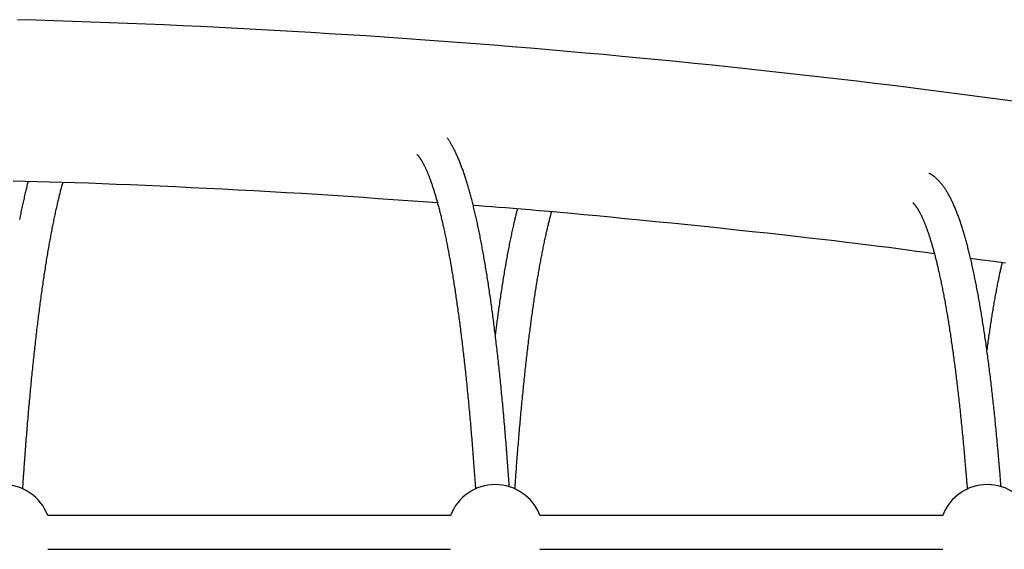
# Model space of a CAD drawing. Extents: x -8039 to 21134, y -2237 to 2803.
# Drawn here: x -3447 to -2983, y 847 to 1097 of the extents above; entities that cross this region are included whole.
import ezdxf

# ---------------------------------------------------------------- set-up
doc = ezdxf.new("R2010")
doc.units = 0

msp = doc.modelspace()

# ---------------------------------------------------------------- linework, layer by layer
at = {"color": 7, "linetype": 'Continuous'}
for p, q in [((-3244.32, 863.3), (-3434.26, 863.3)), ((-3012.32, 863.3), (-3202.26, 863.3)), ((-3434.26, 847.3), (-3244.32, 847.3)), ((-3202.26, 847.3), (-3012.32, 847.3))]:
    msp.add_line(p, q, dxfattribs=at)
for points in [[(-2976.86, 1058.13), (-2985.27, 1059.27), (-2993.68, 1060.39), (-3002.09, 1061.5), (-3010.52, 1062.6), (-3018.95, 1063.68), (-3027.39, 1064.74), (-3035.84, 1065.79), (-3044.29, 1066.82), (-3052.76, 1067.83), (-3061.24, 1068.83), (-3069.72, 1069.82), (-3078.21, 1070.79), (-3086.72, 1071.74), (-3095.23, 1072.68), (-3103.75, 1073.6), (-3112.28, 1074.51), (-3120.82, 1075.39), (-3129.37, 1076.27), (-3137.92, 1077.13), (-3146.49, 1077.97), (-3155.06, 1078.79), (-3163.65, 1079.6), (-3172.24, 1080.4), (-3180.84, 1081.17), (-3189.44, 1081.93), (-3198.06, 1082.68), (-3206.67, 1083.4), (-3215.29, 1084.11), (-3223.92, 1084.81), (-3232.55, 1085.48), (-3241.17, 1086.14), (-3249.8, 1086.79), (-3258.44, 1087.41), (-3267.07, 1088.02), (-3275.7, 1088.61), (-3284.34, 1089.19), (-3292.97, 1089.74), (-3301.61, 1090.28), (-3310.25, 1090.81), (-3318.88, 1091.31), (-3327.52, 1091.8), (-3336.16, 1092.27), (-3344.81, 1092.73), (-3353.45, 1093.17), (-3362.09, 1093.59), (-3370.74, 1093.99), (-3379.38, 1094.38), (-3388.03, 1094.75), (-3396.67, 1095.1), (-3405.32, 1095.44), (-3413.97, 1095.76), (-3422.62, 1096.06), (-3431.27, 1096.34), (-3439.91, 1096.61), (-3448.56, 1096.86)], [(-3216.63, 876.63), (-3216.7, 877.65), (-3216.77, 878.67), (-3216.84, 879.7), (-3216.91, 880.72), (-3216.99, 881.75), (-3217.06, 882.78), (-3217.13, 883.82), (-3217.21, 884.85), (-3217.28, 885.89), (-3217.36, 886.94), (-3217.44, 887.99), (-3217.52, 889.04), (-3217.6, 890.1), (-3217.68, 891.16), (-3217.76, 892.23), (-3217.85, 893.3), (-3217.93, 894.38), (-3218.02, 895.46), (-3218.1, 896.54), (-3218.19, 897.63), (-3218.28, 898.71), (-3218.37, 899.8), (-3218.46, 900.88), (-3218.55, 901.96), (-3218.64, 903.04), (-3218.73, 904.11), (-3218.82, 905.19), (-3218.91, 906.25), (-3219.01, 907.32), (-3219.1, 908.38), (-3219.19, 909.44), (-3219.29, 910.49), (-3219.38, 911.55), (-3219.48, 912.59), (-3219.57, 913.64), (-3219.67, 914.68), (-3219.76, 915.72), (-3219.86, 916.76), (-3219.96, 917.79), (-3220.06, 918.82), (-3220.15, 919.84), (-3220.25, 920.86), (-3220.35, 921.88), (-3220.45, 922.9), (-3220.55, 923.91), (-3220.65, 924.92), (-3220.75, 925.92), (-3220.86, 926.92), (-3220.96, 927.92), (-3221.06, 928.91), (-3221.16, 929.9), (-3221.27, 930.89), (-3221.37, 931.87), (-3221.48, 932.85), (-3221.58, 933.83), (-3221.69, 934.8), (-3221.79, 935.77), (-3221.9, 936.74), (-3222.01, 937.7), (-3222.11, 938.66), (-3222.22, 939.61), (-3222.33, 940.57), (-3222.44, 941.51), (-3222.55, 942.46), (-3222.66, 943.4), (-3222.77, 944.34), (-3222.88, 945.27), (-3222.99, 946.2), (-3223.1, 947.12), (-3223.21, 948.05), (-3223.33, 948.96), (-3223.44, 949.88), (-3223.55, 950.79), (-3223.67, 951.7), (-3223.78, 952.6), (-3223.89, 953.5), (-3224.01, 954.4), (-3224.12, 955.29), (-3224.24, 956.18), (-3224.36, 957.06), (-3224.47, 957.94), (-3224.59, 958.82), (-3224.71, 959.69), (-3224.83, 960.56), (-3224.95, 961.43), (-3225.07, 962.29), (-3225.18, 963.15), (-3225.3, 964), (-3225.43, 964.85), (-3225.55, 965.7), (-3225.67, 966.54), (-3225.79, 967.38), (-3225.91, 968.21), (-3226.03, 969.04), (-3226.16, 969.87), (-3226.28, 970.69), (-3226.4, 971.51), (-3226.53, 972.33), (-3226.65, 973.14), (-3226.78, 973.94), (-3226.9, 974.75), (-3227.03, 975.55), (-3227.16, 976.34), (-3227.28, 977.13), (-3227.41, 977.92), (-3227.54, 978.7), (-3227.67, 979.48), (-3227.8, 980.26), (-3227.93, 981.03), (-3228.06, 981.79), (-3228.19, 982.56), (-3228.32, 983.32), (-3228.45, 984.07), (-3228.58, 984.82), (-3228.71, 985.57), (-3228.84, 986.31), (-3228.98, 987.05), (-3229.11, 987.78), (-3229.24, 988.52), (-3229.38, 989.24), (-3229.51, 989.96), (-3229.65, 990.68), (-3229.78, 991.4), (-3229.92, 992.11), (-3230.05, 992.81), (-3230.19, 993.51), (-3230.33, 994.21), (-3230.46, 994.91), (-3230.6, 995.6), (-3230.74, 996.28), (-3230.88, 996.96), (-3231.02, 997.64), (-3231.16, 998.31), (-3231.3, 998.98), (-3231.44, 999.65), (-3231.58, 1000.31), (-3231.72, 1000.96), (-3231.86, 1001.61), (-3232.01, 1002.26), (-3232.15, 1002.91), (-3232.29, 1003.55), (-3232.44, 1004.18), (-3232.58, 1004.81), (-3232.73, 1005.44), (-3232.87, 1006.06), (-3233.02, 1006.68), (-3233.16, 1007.3), (-3233.31, 1007.91), (-3233.46, 1008.51), (-3233.6, 1009.12), (-3233.75, 1009.72), (-3233.9, 1010.31), (-3234.05, 1010.9), (-3234.2, 1011.48), (-3234.35, 1012.07), (-3234.5, 1012.64), (-3234.65, 1013.22), (-3234.8, 1013.79), (-3234.96, 1014.35), (-3235.11, 1014.91), (-3235.26, 1015.47), (-3235.42, 1016.02), (-3235.57, 1016.57), (-3235.73, 1017.11), (-3235.88, 1017.65), (-3236.04, 1018.19), (-3236.2, 1018.72), (-3236.35, 1019.25), (-3236.51, 1019.77), (-3236.67, 1020.29), (-3236.83, 1020.81), (-3236.99, 1021.32), (-3237.15, 1021.82), (-3237.31, 1022.33), (-3237.47, 1022.83), (-3237.64, 1023.32), (-3237.8, 1023.81), (-3237.96, 1024.3), (-3238.13, 1024.78), (-3238.3, 1025.26), (-3238.46, 1025.73), (-3238.63, 1026.2), (-3238.8, 1026.67), (-3238.97, 1027.13), (-3239.14, 1027.59), (-3239.31, 1028.05), (-3239.48, 1028.5), (-3239.65, 1028.94), (-3239.83, 1029.39), (-3240, 1029.83), (-3240.18, 1030.26), (-3240.35, 1030.69), (-3240.53, 1031.12), (-3240.71, 1031.54), (-3240.89, 1031.96), (-3241.07, 1032.38), (-3241.26, 1032.79), (-3241.44, 1033.2), (-3241.63, 1033.61), (-3241.81, 1034.01), (-3242, 1034.4), (-3242.19, 1034.79), (-3242.38, 1035.18), (-3242.57, 1035.56), (-3242.76, 1035.93), (-3242.95, 1036.3), (-3243.14, 1036.65), (-3243.32, 1037), (-3243.5, 1037.33), (-3243.68, 1037.66), (-3243.86, 1037.97), (-3244.03, 1038.28), (-3244.2, 1038.57), (-3244.37, 1038.86), (-3244.54, 1039.13), (-3244.7, 1039.39), (-3244.87, 1039.64), (-3245.03, 1039.88), (-3245.19, 1040.12), (-3245.35, 1040.34), (-3245.51, 1040.57), (-3245.66, 1040.78), (-3245.82, 1041), (-3245.98, 1041.21)], [(-3260.18, 1033.39), (-3260.16, 1033.37), (-3260.14, 1033.36), (-3260.12, 1033.34), (-3260.1, 1033.32), (-3260.07, 1033.29), (-3260.05, 1033.27), (-3260.02, 1033.24), (-3259.98, 1033.2), (-3259.94, 1033.16), (-3259.9, 1033.11), (-3259.85, 1033.06), (-3259.8, 1033), (-3259.75, 1032.94), (-3259.69, 1032.87), (-3259.63, 1032.8), (-3259.56, 1032.72), (-3259.49, 1032.63), (-3259.42, 1032.54), (-3259.34, 1032.44), (-3259.26, 1032.34), (-3259.18, 1032.23), (-3259.09, 1032.11), (-3259.01, 1031.99), (-3258.92, 1031.86), (-3258.82, 1031.73), (-3258.73, 1031.6), (-3258.64, 1031.46), (-3258.54, 1031.31), (-3258.44, 1031.16), (-3258.34, 1031), (-3258.24, 1030.84), (-3258.14, 1030.67), (-3258.03, 1030.5), (-3257.93, 1030.33), (-3257.82, 1030.15), (-3257.72, 1029.96), (-3257.61, 1029.77), (-3257.5, 1029.57), (-3257.39, 1029.37), (-3257.28, 1029.16), (-3257.17, 1028.95), (-3257.05, 1028.74), (-3256.94, 1028.51), (-3256.82, 1028.29), (-3256.71, 1028.05), (-3256.59, 1027.82), (-3256.47, 1027.57), (-3256.35, 1027.33), (-3256.23, 1027.07), (-3256.11, 1026.81), (-3255.99, 1026.55), (-3255.87, 1026.28), (-3255.75, 1026.01), (-3255.63, 1025.73), (-3255.5, 1025.44), (-3255.38, 1025.15), (-3255.25, 1024.85), (-3255.13, 1024.55), (-3255, 1024.25), (-3254.88, 1023.94), (-3254.75, 1023.62), (-3254.62, 1023.3), (-3254.5, 1022.97), (-3254.37, 1022.64), (-3254.24, 1022.3), (-3254.11, 1021.96), (-3253.98, 1021.61), (-3253.85, 1021.26), (-3253.72, 1020.9), (-3253.59, 1020.54), (-3253.46, 1020.17), (-3253.33, 1019.79), (-3253.2, 1019.41), (-3253.07, 1019.03), (-3252.94, 1018.64), (-3252.81, 1018.24), (-3252.68, 1017.84), (-3252.55, 1017.44), (-3252.41, 1017.03), (-3252.28, 1016.61), (-3252.15, 1016.19), (-3252.02, 1015.77), (-3251.89, 1015.34), (-3251.75, 1014.9), (-3251.62, 1014.46), (-3251.49, 1014.01), (-3251.36, 1013.56), (-3251.22, 1013.11), (-3251.09, 1012.64), (-3250.96, 1012.18), (-3250.82, 1011.71), (-3250.69, 1011.23), (-3250.56, 1010.75), (-3250.43, 1010.26), (-3250.29, 1009.77), (-3250.16, 1009.28), (-3250.03, 1008.77), (-3249.89, 1008.27), (-3249.76, 1007.76), (-3249.63, 1007.24), (-3249.5, 1006.72), (-3249.36, 1006.19), (-3249.23, 1005.66), (-3249.1, 1005.13), (-3248.97, 1004.59), (-3248.84, 1004.04), (-3248.7, 1003.49), (-3248.57, 1002.94), (-3248.44, 1002.38), (-3248.31, 1001.81), (-3248.18, 1001.24), (-3248.05, 1000.67), (-3247.91, 1000.09), (-3247.78, 999.51), (-3247.65, 998.92), (-3247.52, 998.33), (-3247.39, 997.73), (-3247.26, 997.13), (-3247.13, 996.52), (-3247, 995.91), (-3246.87, 995.29), (-3246.74, 994.67), (-3246.61, 994.04), (-3246.48, 993.41), (-3246.36, 992.78), (-3246.23, 992.14), (-3246.1, 991.49), (-3245.97, 990.84), (-3245.84, 990.19), (-3245.71, 989.53), (-3245.59, 988.87), (-3245.46, 988.2), (-3245.33, 987.53), (-3245.21, 986.85), (-3245.08, 986.17), (-3244.95, 985.49), (-3244.83, 984.8), (-3244.7, 984.1), (-3244.58, 983.4), (-3244.45, 982.7), (-3244.33, 981.99), (-3244.2, 981.28), (-3244.08, 980.56), (-3243.95, 979.84), (-3243.83, 979.12), (-3243.71, 978.39), (-3243.58, 977.65), (-3243.46, 976.91), (-3243.34, 976.17), (-3243.22, 975.42), (-3243.09, 974.67), (-3242.97, 973.91), (-3242.85, 973.15), (-3242.73, 972.39), (-3242.61, 971.62), (-3242.49, 970.85), (-3242.37, 970.07), (-3242.25, 969.29), (-3242.13, 968.5), (-3242.01, 967.71), (-3241.89, 966.92), (-3241.78, 966.12), (-3241.66, 965.32), (-3241.54, 964.51), (-3241.42, 963.7), (-3241.31, 962.88), (-3241.19, 962.06), (-3241.07, 961.24), (-3240.96, 960.41), (-3240.84, 959.58), (-3240.73, 958.74), (-3240.61, 957.9), (-3240.5, 957.06), (-3240.38, 956.21), (-3240.27, 955.36), (-3240.16, 954.5), (-3240.05, 953.64), (-3239.93, 952.78), (-3239.82, 951.91), (-3239.71, 951.04), (-3239.6, 950.16), (-3239.49, 949.28), (-3239.38, 948.4), (-3239.27, 947.51), (-3239.16, 946.62), (-3239.05, 945.72), (-3238.94, 944.82), (-3238.83, 943.92), (-3238.72, 943.01), (-3238.62, 942.1), (-3238.51, 941.18), (-3238.4, 940.27), (-3238.29, 939.34), (-3238.19, 938.42), (-3238.08, 937.49), (-3237.98, 936.55), (-3237.87, 935.61), (-3237.77, 934.67), (-3237.66, 933.72), (-3237.56, 932.78), (-3237.46, 931.82), (-3237.36, 930.87), (-3237.25, 929.9), (-3237.15, 928.94), (-3237.05, 927.97), (-3236.95, 927), (-3236.85, 926.03), (-3236.75, 925.05), (-3236.65, 924.06), (-3236.55, 923.08), (-3236.45, 922.09), (-3236.35, 921.09), (-3236.25, 920.1), (-3236.16, 919.1), (-3236.06, 918.09), (-3235.96, 917.09), (-3235.87, 916.07), (-3235.77, 915.06), (-3235.68, 914.04), (-3235.58, 913.02), (-3235.49, 911.99), (-3235.39, 910.97), (-3235.3, 909.93), (-3235.21, 908.9), (-3235.12, 907.86), (-3235.02, 906.82), (-3234.93, 905.77), (-3234.84, 904.72), (-3234.75, 903.67), (-3234.66, 902.61), (-3234.57, 901.55), (-3234.48, 900.49), (-3234.39, 899.43), (-3234.3, 898.36), (-3234.22, 897.29), (-3234.13, 896.22), (-3234.04, 895.15), (-3233.96, 894.08), (-3233.87, 893.02), (-3233.79, 891.96), (-3233.71, 890.9), (-3233.63, 889.85), (-3233.55, 888.81), (-3233.47, 887.77), (-3233.39, 886.73), (-3233.31, 885.7), (-3233.24, 884.68), (-3233.16, 883.66), (-3233.09, 882.64), (-3233.02, 881.63), (-3232.95, 880.62), (-3232.87, 879.61), (-3232.8, 878.61), (-3232.73, 877.6), (-3232.66, 876.6), (-3232.6, 875.6)], [(-2984.8, 876.69), (-2984.85, 877.35), (-2984.91, 878.01), (-2984.96, 878.68), (-2985.01, 879.35), (-2985.06, 880.04), (-2985.12, 880.75), (-2985.18, 881.47), (-2985.23, 882.21), (-2985.3, 882.97), (-2985.36, 883.76), (-2985.43, 884.56), (-2985.5, 885.4), (-2985.57, 886.25), (-2985.65, 887.13), (-2985.72, 888.03), (-2985.8, 888.96), (-2985.88, 889.91), (-2985.97, 890.88), (-2986.06, 891.86), (-2986.15, 892.86), (-2986.24, 893.87), (-2986.33, 894.88), (-2986.42, 895.9), (-2986.51, 896.91), (-2986.61, 897.93), (-2986.7, 898.94), (-2986.79, 899.95), (-2986.89, 900.95), (-2986.99, 901.95), (-2987.08, 902.95), (-2987.18, 903.94), (-2987.28, 904.93), (-2987.37, 905.92), (-2987.47, 906.9), (-2987.57, 907.88), (-2987.67, 908.86), (-2987.77, 909.83), (-2987.87, 910.8), (-2987.97, 911.76), (-2988.07, 912.73), (-2988.17, 913.69), (-2988.28, 914.64), (-2988.38, 915.59), (-2988.48, 916.54), (-2988.59, 917.49), (-2988.69, 918.43), (-2988.79, 919.37), (-2988.9, 920.3), (-2989.01, 921.23), (-2989.11, 922.16), (-2989.22, 923.09), (-2989.32, 924.01), (-2989.43, 924.92), (-2989.54, 925.83), (-2989.65, 926.74), (-2989.76, 927.65), (-2989.87, 928.55), (-2989.98, 929.45), (-2990.09, 930.34), (-2990.2, 931.24), (-2990.31, 932.12), (-2990.42, 933.01), (-2990.53, 933.89), (-2990.65, 934.76), (-2990.76, 935.63), (-2990.87, 936.5), (-2990.99, 937.37), (-2991.1, 938.23), (-2991.22, 939.09), (-2991.33, 939.94), (-2991.45, 940.79), (-2991.56, 941.63), (-2991.68, 942.48), (-2991.8, 943.32), (-2991.91, 944.15), (-2992.03, 944.98), (-2992.15, 945.81), (-2992.27, 946.63), (-2992.39, 947.45), (-2992.51, 948.26), (-2992.63, 949.08), (-2992.75, 949.88), (-2992.87, 950.69), (-2992.99, 951.49), (-2993.12, 952.28), (-2993.24, 953.07), (-2993.36, 953.86), (-2993.49, 954.64), (-2993.61, 955.42), (-2993.73, 956.2), (-2993.86, 956.97), (-2993.98, 957.74), (-2994.11, 958.5), (-2994.24, 959.26), (-2994.36, 960.02), (-2994.49, 960.77), (-2994.62, 961.52), (-2994.75, 962.27), (-2994.87, 963.01), (-2995, 963.74), (-2995.13, 964.47), (-2995.26, 965.2), (-2995.39, 965.93), (-2995.52, 966.65), (-2995.66, 967.36), (-2995.79, 968.07), (-2995.92, 968.78), (-2996.05, 969.48), (-2996.19, 970.18), (-2996.32, 970.88), (-2996.45, 971.57), (-2996.59, 972.26), (-2996.72, 972.94), (-2996.86, 973.62), (-2996.99, 974.3), (-2997.13, 974.97), (-2997.27, 975.63), (-2997.4, 976.3), (-2997.54, 976.96), (-2997.68, 977.61), (-2997.82, 978.26), (-2997.96, 978.91), (-2998.1, 979.55), (-2998.24, 980.19), (-2998.38, 980.82), (-2998.52, 981.45), (-2998.66, 982.08), (-2998.8, 982.7), (-2998.94, 983.32), (-2999.09, 983.93), (-2999.23, 984.54), (-2999.37, 985.14), (-2999.52, 985.75), (-2999.66, 986.34), (-2999.81, 986.93), (-2999.96, 987.52), (-3000.1, 988.11), (-3000.25, 988.69), (-3000.4, 989.26), (-3000.54, 989.84), (-3000.69, 990.4), (-3000.84, 990.97), (-3000.99, 991.53), (-3001.14, 992.08), (-3001.29, 992.63), (-3001.44, 993.18), (-3001.6, 993.72), (-3001.75, 994.26), (-3001.9, 994.8), (-3002.06, 995.33), (-3002.21, 995.86), (-3002.37, 996.38), (-3002.52, 996.9), (-3002.68, 997.41), (-3002.83, 997.92), (-3002.99, 998.43), (-3003.15, 998.93), (-3003.31, 999.43), (-3003.47, 999.92), (-3003.63, 1000.41), (-3003.79, 1000.9), (-3003.95, 1001.38), (-3004.12, 1001.86), (-3004.28, 1002.33), (-3004.44, 1002.8), (-3004.61, 1003.27), (-3004.78, 1003.73), (-3004.94, 1004.19), (-3005.11, 1004.64), (-3005.28, 1005.09), (-3005.45, 1005.54), (-3005.62, 1005.98), (-3005.79, 1006.42), (-3005.96, 1006.86), (-3006.14, 1007.29), (-3006.31, 1007.71), (-3006.49, 1008.14), (-3006.67, 1008.56), (-3006.85, 1008.97), (-3007.03, 1009.38), (-3007.21, 1009.79), (-3007.39, 1010.2), (-3007.57, 1010.6), (-3007.76, 1010.99), (-3007.95, 1011.39), (-3008.13, 1011.78), (-3008.32, 1012.16), (-3008.52, 1012.54), (-3008.71, 1012.92), (-3008.91, 1013.3), (-3009.1, 1013.67), (-3009.3, 1014.03), (-3009.5, 1014.4), (-3009.71, 1014.76), (-3009.91, 1015.11), (-3010.12, 1015.46), (-3010.32, 1015.81), (-3010.53, 1016.15), (-3010.74, 1016.48), (-3010.95, 1016.81), (-3011.17, 1017.13), (-3011.38, 1017.45), (-3011.59, 1017.76), (-3011.81, 1018.06), (-3012.03, 1018.36), (-3012.24, 1018.65), (-3012.46, 1018.94), (-3012.68, 1019.21), (-3012.89, 1019.48), (-3013.11, 1019.75), (-3013.33, 1020.01), (-3013.55, 1020.26), (-3013.76, 1020.5), (-3013.98, 1020.74), (-3014.2, 1020.97), (-3014.42, 1021.2), (-3014.63, 1021.42), (-3014.85, 1021.63), (-3015.07, 1021.83), (-3015.28, 1022.03), (-3015.49, 1022.22), (-3015.7, 1022.4), (-3015.9, 1022.58), (-3016.1, 1022.74), (-3016.3, 1022.9), (-3016.49, 1023.06), (-3016.67, 1023.2), (-3016.86, 1023.34), (-3017.04, 1023.47), (-3017.21, 1023.6), (-3017.38, 1023.72), (-3017.55, 1023.83), (-3017.72, 1023.93), (-3017.88, 1024.03), (-3018.04, 1024.12), (-3018.2, 1024.21), (-3018.35, 1024.29), (-3018.51, 1024.37), (-3018.66, 1024.45), (-3018.82, 1024.53)], [(-3450.5, 1020.94), (-3444.91, 1020.81), (-3439.23, 1020.66), (-3433.43, 1020.5), (-3427.49, 1020.33), (-3421.38, 1020.13), (-3415.09, 1019.92), (-3408.62, 1019.68), (-3401.98, 1019.42), (-3395.19, 1019.14), (-3388.26, 1018.85), (-3381.2, 1018.53), (-3374.02, 1018.2), (-3366.73, 1017.86), (-3359.35, 1017.5), (-3351.91, 1017.13), (-3344.41, 1016.74), (-3336.89, 1016.34), (-3329.38, 1015.93), (-3321.89, 1015.5), (-3314.45, 1015.06), (-3307.08, 1014.61), (-3299.8, 1014.14), (-3292.61, 1013.67), (-3285.48, 1013.18), (-3278.42, 1012.68), (-3271.41, 1012.18), (-3264.43, 1011.67), (-3257.48, 1011.16), (-3250.54, 1010.65)], [(-3443.49, 1020.75), (-3443.63, 1020.21), (-3443.77, 1019.68), (-3443.9, 1019.14), (-3444.04, 1018.59), (-3444.18, 1018.05), (-3444.32, 1017.49), (-3444.46, 1016.93), (-3444.6, 1016.37), (-3444.73, 1015.79), (-3444.87, 1015.2), (-3445.01, 1014.61), (-3445.15, 1014.01), (-3445.29, 1013.4), (-3445.44, 1012.78), (-3445.58, 1012.16), (-3445.72, 1011.52), (-3445.86, 1010.88), (-3446, 1010.23), (-3446.15, 1009.58), (-3446.29, 1008.92), (-3446.43, 1008.25), (-3446.57, 1007.58), (-3446.72, 1006.9), (-3446.86, 1006.22), (-3447, 1005.53), (-3447.14, 1004.84), (-3447.28, 1004.15), (-3447.42, 1003.45), (-3447.56, 1002.75)], [(-3446.03, 875.7), (-3445.99, 876.34), (-3445.95, 876.99), (-3445.91, 877.65), (-3445.86, 878.32), (-3445.82, 879), (-3445.77, 879.71), (-3445.72, 880.43), (-3445.67, 881.18), (-3445.62, 881.96), (-3445.56, 882.77), (-3445.5, 883.61), (-3445.44, 884.48), (-3445.38, 885.38), (-3445.31, 886.31), (-3445.24, 887.26), (-3445.17, 888.25), (-3445.09, 889.27), (-3445.02, 890.31), (-3444.94, 891.37), (-3444.86, 892.45), (-3444.77, 893.55), (-3444.69, 894.65), (-3444.61, 895.76), (-3444.52, 896.87), (-3444.43, 897.97), (-3444.35, 899.07), (-3444.26, 900.17), (-3444.17, 901.27), (-3444.09, 902.36), (-3444, 903.45), (-3443.91, 904.53), (-3443.82, 905.62), (-3443.73, 906.69), (-3443.64, 907.77), (-3443.55, 908.84), (-3443.46, 909.91), (-3443.36, 910.98), (-3443.27, 912.04), (-3443.18, 913.1), (-3443.09, 914.15), (-3442.99, 915.21), (-3442.9, 916.26), (-3442.8, 917.3), (-3442.71, 918.34), (-3442.61, 919.38), (-3442.52, 920.42), (-3442.42, 921.45), (-3442.32, 922.48), (-3442.23, 923.5), (-3442.13, 924.52), (-3442.03, 925.54), (-3441.93, 926.55), (-3441.83, 927.56), (-3441.73, 928.57), (-3441.63, 929.57), (-3441.53, 930.57), (-3441.43, 931.57), (-3441.33, 932.56), (-3441.23, 933.55), (-3441.13, 934.53), (-3441.02, 935.52), (-3440.92, 936.49), (-3440.82, 937.47), (-3440.71, 938.44), (-3440.61, 939.4), (-3440.5, 940.37), (-3440.4, 941.33), (-3440.29, 942.28), (-3440.19, 943.23), (-3440.08, 944.18), (-3439.97, 945.13), (-3439.87, 946.07), (-3439.76, 947), (-3439.65, 947.93), (-3439.54, 948.86), (-3439.43, 949.79), (-3439.32, 950.71), (-3439.21, 951.63), (-3439.1, 952.54), (-3438.99, 953.45), (-3438.88, 954.36), (-3438.77, 955.26), (-3438.66, 956.16), (-3438.55, 957.05), (-3438.43, 957.94), (-3438.32, 958.82), (-3438.21, 959.71), (-3438.09, 960.58), (-3437.98, 961.46), (-3437.86, 962.33), (-3437.75, 963.19), (-3437.63, 964.06), (-3437.52, 964.91), (-3437.4, 965.77), (-3437.29, 966.62), (-3437.17, 967.46), (-3437.05, 968.31), (-3436.94, 969.14), (-3436.82, 969.98), (-3436.7, 970.81), (-3436.58, 971.63), (-3436.46, 972.45), (-3436.34, 973.27), (-3436.22, 974.08), (-3436.1, 974.89), (-3435.98, 975.69), (-3435.86, 976.49), (-3435.74, 977.29), (-3435.62, 978.08), (-3435.5, 978.87), (-3435.38, 979.65), (-3435.25, 980.43), (-3435.13, 981.21), (-3435.01, 981.98), (-3434.88, 982.74), (-3434.76, 983.5), (-3434.64, 984.26), (-3434.51, 985.02), (-3434.39, 985.76), (-3434.26, 986.51), (-3434.14, 987.25), (-3434.01, 987.98), (-3433.89, 988.72), (-3433.76, 989.44), (-3433.63, 990.17), (-3433.51, 990.88), (-3433.38, 991.6), (-3433.25, 992.31), (-3433.12, 993.01), (-3433, 993.71), (-3432.87, 994.41), (-3432.74, 995.1), (-3432.61, 995.79), (-3432.48, 996.47), (-3432.35, 997.15), (-3432.22, 997.82), (-3432.09, 998.49), (-3431.96, 999.15), (-3431.83, 999.81), (-3431.7, 1000.47), (-3431.57, 1001.12), (-3431.44, 1001.77), (-3431.31, 1002.41), (-3431.18, 1003.04), (-3431.05, 1003.68), (-3430.91, 1004.3), (-3430.78, 1004.93), (-3430.65, 1005.55), (-3430.52, 1006.16), (-3430.38, 1006.77), (-3430.25, 1007.37), (-3430.12, 1007.97), (-3429.98, 1008.57), (-3429.85, 1009.16), (-3429.72, 1009.74), (-3429.58, 1010.32), (-3429.45, 1010.89), (-3429.32, 1011.45), (-3429.19, 1012.01), (-3429.06, 1012.56), (-3428.92, 1013.1), (-3428.8, 1013.63), (-3428.67, 1014.15), (-3428.54, 1014.67), (-3428.41, 1015.17), (-3428.29, 1015.67), (-3428.16, 1016.16), (-3428.04, 1016.64), (-3427.91, 1017.11), (-3427.79, 1017.57), (-3427.67, 1018.02), (-3427.55, 1018.47), (-3427.43, 1018.91), (-3427.31, 1019.35), (-3427.18, 1019.79), (-3427.06, 1020.23)], [(-3233.69, 1009.45), (-3230.8, 1009.25), (-3227.85, 1009.04), (-3224.83, 1008.82), (-3221.68, 1008.58), (-3218.36, 1008.33), (-3214.83, 1008.05), (-3211.04, 1007.74), (-3206.96, 1007.4), (-3202.55, 1007.02), (-3197.8, 1006.61), (-3192.71, 1006.15), (-3187.29, 1005.65), (-3181.53, 1005.11), (-3175.43, 1004.54), (-3168.99, 1003.92), (-3162.22, 1003.26), (-3155.12, 1002.56), (-3147.76, 1001.83), (-3140.21, 1001.07), (-3132.55, 1000.29), (-3124.84, 999.5), (-3117.17, 998.71), (-3109.61, 997.91), (-3102.23, 997.13), (-3095.1, 996.35), (-3088.23, 995.6), (-3081.61, 994.86), (-3075.25, 994.14), (-3069.15, 993.44), (-3063.3, 992.75), (-3057.72, 992.09), (-3052.39, 991.44), (-3047.31, 990.81), (-3042.46, 990.2), (-3037.8, 989.6), (-3033.3, 989.01), (-3028.93, 988.43), (-3024.66, 987.86), (-3020.45, 987.3), (-3016.27, 986.73)], [(-3212.87, 1007.67), (-3212.97, 1007.26), (-3213.08, 1006.84), (-3213.19, 1006.42), (-3213.3, 1006), (-3213.41, 1005.57), (-3213.52, 1005.13), (-3213.64, 1004.67), (-3213.75, 1004.21), (-3213.87, 1003.73), (-3213.99, 1003.24), (-3214.11, 1002.73), (-3214.23, 1002.21), (-3214.35, 1001.68), (-3214.48, 1001.13), (-3214.61, 1000.57), (-3214.74, 999.99), (-3214.87, 999.4), (-3215.01, 998.8), (-3215.14, 998.18), (-3215.28, 997.56), (-3215.42, 996.93), (-3215.55, 996.28), (-3215.69, 995.64), (-3215.83, 994.98), (-3215.97, 994.33), (-3216.1, 993.66), (-3216.24, 993), (-3216.38, 992.33), (-3216.51, 991.65), (-3216.65, 990.97), (-3216.78, 990.29), (-3216.91, 989.6), (-3217.05, 988.91), (-3217.18, 988.22), (-3217.31, 987.52), (-3217.45, 986.82), (-3217.58, 986.11), (-3217.71, 985.4), (-3217.84, 984.68), (-3217.97, 983.96), (-3218.1, 983.24), (-3218.23, 982.51), (-3218.36, 981.78), (-3218.49, 981.05), (-3218.62, 980.31), (-3218.74, 979.56), (-3218.87, 978.82), (-3219, 978.07), (-3219.13, 977.31), (-3219.25, 976.55), (-3219.38, 975.79), (-3219.5, 975.02), (-3219.63, 974.25), (-3219.75, 973.47), (-3219.88, 972.69), (-3220, 971.91), (-3220.12, 971.12), (-3220.24, 970.33), (-3220.37, 969.54), (-3220.49, 968.74), (-3220.61, 967.94), (-3220.73, 967.13), (-3220.85, 966.32), (-3220.97, 965.5), (-3221.09, 964.68), (-3221.21, 963.86), (-3221.33, 963.04), (-3221.44, 962.23), (-3221.56, 961.41), (-3221.67, 960.61), (-3221.78, 959.82), (-3221.89, 959.04), (-3221.99, 958.27), (-3222.1, 957.52), (-3222.2, 956.79), (-3222.29, 956.07), (-3222.39, 955.36), (-3222.48, 954.67), (-3222.57, 954), (-3222.65, 953.34), (-3222.74, 952.69), (-3222.82, 952.06), (-3222.89, 951.44), (-3222.97, 950.83), (-3223.05, 950.23), (-3223.12, 949.63), (-3223.19, 949.03), (-3223.27, 948.44)], [(-3025.74, 1010.29), (-3025.76, 1010.29), (-3025.79, 1010.29), (-3025.82, 1010.29), (-3025.84, 1010.29), (-3025.87, 1010.29), (-3025.9, 1010.3), (-3025.93, 1010.3), (-3025.96, 1010.31), (-3025.99, 1010.32), (-3026.03, 1010.33), (-3026.06, 1010.34), (-3026.09, 1010.35), (-3026.13, 1010.36), (-3026.16, 1010.37), (-3026.19, 1010.39), (-3026.22, 1010.4), (-3026.25, 1010.41), (-3026.28, 1010.42), (-3026.3, 1010.43), (-3026.32, 1010.44), (-3026.34, 1010.45), (-3026.36, 1010.46), (-3026.37, 1010.46), (-3026.38, 1010.47), (-3026.38, 1010.47), (-3026.38, 1010.47), (-3026.37, 1010.46), (-3026.37, 1010.46), (-3026.35, 1010.45), (-3026.34, 1010.44), (-3026.32, 1010.42), (-3026.29, 1010.41), (-3026.27, 1010.39), (-3026.24, 1010.36), (-3026.2, 1010.34), (-3026.17, 1010.3), (-3026.13, 1010.27), (-3026.08, 1010.23), (-3026.04, 1010.19), (-3025.99, 1010.14), (-3025.93, 1010.09), (-3025.88, 1010.04), (-3025.82, 1009.98), (-3025.76, 1009.91), (-3025.7, 1009.84), (-3025.63, 1009.77), (-3025.57, 1009.7), (-3025.5, 1009.62), (-3025.42, 1009.53), (-3025.35, 1009.44), (-3025.27, 1009.35), (-3025.19, 1009.25), (-3025.11, 1009.15), (-3025.03, 1009.04), (-3024.95, 1008.93), (-3024.86, 1008.81), (-3024.78, 1008.69), (-3024.69, 1008.56), (-3024.6, 1008.43), (-3024.51, 1008.29), (-3024.41, 1008.15), (-3024.32, 1008.01), (-3024.22, 1007.86), (-3024.12, 1007.7), (-3024.02, 1007.54), (-3023.92, 1007.37), (-3023.82, 1007.2), (-3023.72, 1007.03), (-3023.61, 1006.85), (-3023.51, 1006.66), (-3023.4, 1006.47), (-3023.3, 1006.28), (-3023.19, 1006.08), (-3023.08, 1005.87), (-3022.97, 1005.66), (-3022.86, 1005.44), (-3022.74, 1005.22), (-3022.63, 1004.99), (-3022.51, 1004.76), (-3022.4, 1004.52), (-3022.28, 1004.28), (-3022.17, 1004.03), (-3022.05, 1003.78), (-3021.93, 1003.52), (-3021.81, 1003.26), (-3021.69, 1002.99), (-3021.57, 1002.72), (-3021.45, 1002.44), (-3021.33, 1002.15), (-3021.21, 1001.86), (-3021.09, 1001.57), (-3020.96, 1001.27), (-3020.84, 1000.96), (-3020.72, 1000.65), (-3020.59, 1000.33), (-3020.47, 1000.01), (-3020.34, 999.69), (-3020.22, 999.36), (-3020.09, 999.02), (-3019.96, 998.68), (-3019.84, 998.33), (-3019.71, 997.98), (-3019.58, 997.62), (-3019.45, 997.25), (-3019.33, 996.89), (-3019.2, 996.51), (-3019.07, 996.13), (-3018.94, 995.75), (-3018.81, 995.36), (-3018.68, 994.97), (-3018.55, 994.57), (-3018.42, 994.16), (-3018.29, 993.75), (-3018.16, 993.34), (-3018.03, 992.92), (-3017.91, 992.49), (-3017.78, 992.06), (-3017.65, 991.63), (-3017.51, 991.19), (-3017.38, 990.74), (-3017.25, 990.29), (-3017.12, 989.84), (-3016.99, 989.38), (-3016.86, 988.91), (-3016.73, 988.44), (-3016.6, 987.96), (-3016.47, 987.48), (-3016.34, 987), (-3016.21, 986.51), (-3016.08, 986.01), (-3015.95, 985.51), (-3015.82, 985.01), (-3015.69, 984.5), (-3015.56, 983.98), (-3015.43, 983.46), (-3015.3, 982.94), (-3015.17, 982.41), (-3015.04, 981.87), (-3014.91, 981.33), (-3014.78, 980.79), (-3014.66, 980.24), (-3014.53, 979.69), (-3014.4, 979.13), (-3014.27, 978.57), (-3014.14, 978), (-3014.01, 977.42), (-3013.88, 976.85), (-3013.76, 976.26), (-3013.63, 975.68), (-3013.5, 975.09), (-3013.37, 974.49), (-3013.25, 973.89), (-3013.12, 973.28), (-3012.99, 972.67), (-3012.87, 972.06), (-3012.74, 971.44), (-3012.61, 970.81), (-3012.49, 970.18), (-3012.36, 969.55), (-3012.24, 968.91), (-3012.11, 968.27), (-3011.99, 967.62), (-3011.86, 966.97), (-3011.74, 966.31), (-3011.61, 965.65), (-3011.49, 964.99), (-3011.36, 964.32), (-3011.24, 963.64), (-3011.12, 962.97), (-3011, 962.28), (-3010.87, 961.6), (-3010.75, 960.9), (-3010.63, 960.21), (-3010.51, 959.51), (-3010.39, 958.8), (-3010.26, 958.09), (-3010.14, 957.38), (-3010.02, 956.66), (-3009.9, 955.94), (-3009.78, 955.21), (-3009.66, 954.48), (-3009.54, 953.74), (-3009.43, 953), (-3009.31, 952.26), (-3009.19, 951.51), (-3009.07, 950.75), (-3008.95, 950), (-3008.84, 949.24), (-3008.72, 948.47), (-3008.6, 947.7), (-3008.49, 946.93), (-3008.37, 946.15), (-3008.26, 945.37), (-3008.14, 944.58), (-3008.03, 943.79), (-3007.91, 942.99), (-3007.8, 942.19), (-3007.68, 941.39), (-3007.57, 940.58), (-3007.46, 939.77), (-3007.35, 938.96), (-3007.23, 938.14), (-3007.12, 937.31), (-3007.01, 936.49), (-3006.9, 935.65), (-3006.79, 934.82), (-3006.68, 933.98), (-3006.57, 933.14), (-3006.46, 932.29), (-3006.35, 931.44), (-3006.24, 930.58), (-3006.13, 929.72), (-3006.03, 928.86), (-3005.92, 927.99), (-3005.81, 927.12), (-3005.7, 926.24), (-3005.6, 925.37), (-3005.49, 924.48), (-3005.39, 923.6), (-3005.28, 922.71), (-3005.18, 921.81), (-3005.07, 920.91), (-3004.97, 920.01), (-3004.87, 919.1), (-3004.76, 918.2), (-3004.66, 917.28), (-3004.56, 916.36), (-3004.46, 915.44), (-3004.36, 914.52), (-3004.26, 913.59), (-3004.16, 912.66), (-3004.06, 911.72), (-3003.96, 910.78), (-3003.86, 909.84), (-3003.76, 908.89), (-3003.66, 907.94), (-3003.56, 906.99), (-3003.47, 906.03), (-3003.37, 905.07), (-3003.27, 904.11), (-3003.18, 903.14), (-3003.08, 902.17), (-3002.99, 901.19), (-3002.89, 900.21), (-3002.8, 899.23), (-3002.71, 898.25), (-3002.61, 897.26), (-3002.52, 896.26), (-3002.43, 895.27), (-3002.34, 894.27), (-3002.25, 893.28), (-3002.16, 892.28), (-3002.07, 891.3), (-3001.98, 890.33), (-3001.9, 889.37), (-3001.82, 888.42), (-3001.74, 887.49), (-3001.66, 886.58), (-3001.58, 885.69), (-3001.51, 884.82), (-3001.43, 883.96), (-3001.36, 883.12), (-3001.3, 882.3), (-3001.23, 881.5), (-3001.17, 880.71), (-3001.11, 879.94), (-3001.05, 879.19), (-3000.99, 878.44), (-3000.93, 877.71), (-3000.87, 876.98), (-3000.82, 876.25), (-3000.76, 875.53)], [(-3213.98, 875.68), (-3213.93, 876.39), (-3213.89, 877.1), (-3213.84, 877.82), (-3213.79, 878.55), (-3213.74, 879.29), (-3213.68, 880.04), (-3213.63, 880.81), (-3213.57, 881.6), (-3213.51, 882.41), (-3213.45, 883.24), (-3213.39, 884.1), (-3213.33, 884.98), (-3213.26, 885.88), (-3213.19, 886.8), (-3213.12, 887.75), (-3213.04, 888.71), (-3212.97, 889.7), (-3212.89, 890.71), (-3212.81, 891.74), (-3212.73, 892.78), (-3212.64, 893.83), (-3212.56, 894.88), (-3212.47, 895.94), (-3212.39, 896.99), (-3212.3, 898.05), (-3212.22, 899.1), (-3212.13, 900.14), (-3212.04, 901.19), (-3211.95, 902.23), (-3211.86, 903.26), (-3211.77, 904.3), (-3211.68, 905.32), (-3211.59, 906.35), (-3211.5, 907.37), (-3211.41, 908.39), (-3211.32, 909.41), (-3211.23, 910.42), (-3211.14, 911.43), (-3211.05, 912.44), (-3210.95, 913.44), (-3210.86, 914.44), (-3210.77, 915.43), (-3210.67, 916.42), (-3210.58, 917.41), (-3210.48, 918.4), (-3210.38, 919.38), (-3210.29, 920.35), (-3210.19, 921.33), (-3210.1, 922.3), (-3210, 923.26), (-3209.9, 924.23), (-3209.8, 925.18), (-3209.7, 926.14), (-3209.6, 927.09), (-3209.5, 928.04), (-3209.4, 928.98), (-3209.3, 929.92), (-3209.2, 930.86), (-3209.1, 931.79), (-3209, 932.72), (-3208.9, 933.65), (-3208.8, 934.57), (-3208.69, 935.49), (-3208.59, 936.4), (-3208.49, 937.31), (-3208.38, 938.22), (-3208.28, 939.12), (-3208.17, 940.02), (-3208.07, 940.91), (-3207.96, 941.8), (-3207.86, 942.69), (-3207.75, 943.57), (-3207.64, 944.45), (-3207.54, 945.33), (-3207.43, 946.2), (-3207.32, 947.07), (-3207.21, 947.93), (-3207.1, 948.79), (-3206.99, 949.65), (-3206.88, 950.5), (-3206.77, 951.34), (-3206.66, 952.19), (-3206.55, 953.03), (-3206.44, 953.86), (-3206.33, 954.69), (-3206.22, 955.52), (-3206.11, 956.34), (-3206, 957.16), (-3205.88, 957.98), (-3205.77, 958.79), (-3205.66, 959.59), (-3205.54, 960.4), (-3205.43, 961.19), (-3205.31, 961.99), (-3205.2, 962.78), (-3205.08, 963.56), (-3204.97, 964.35), (-3204.85, 965.12), (-3204.74, 965.9), (-3204.62, 966.66), (-3204.5, 967.43), (-3204.39, 968.19), (-3204.27, 968.94), (-3204.15, 969.7), (-3204.03, 970.44), (-3203.91, 971.19), (-3203.79, 971.93), (-3203.68, 972.66), (-3203.56, 973.39), (-3203.44, 974.12), (-3203.32, 974.84), (-3203.2, 975.55), (-3203.08, 976.27), (-3202.96, 976.97), (-3202.83, 977.68), (-3202.71, 978.38), (-3202.59, 979.07), (-3202.47, 979.76), (-3202.35, 980.45), (-3202.22, 981.13), (-3202.1, 981.81), (-3201.98, 982.48), (-3201.85, 983.15), (-3201.73, 983.81), (-3201.61, 984.47), (-3201.48, 985.12), (-3201.36, 985.77), (-3201.23, 986.42), (-3201.11, 987.06), (-3200.98, 987.7), (-3200.86, 988.33), (-3200.73, 988.96), (-3200.61, 989.58), (-3200.48, 990.2), (-3200.36, 990.81), (-3200.23, 991.42), (-3200.1, 992.02), (-3199.98, 992.62), (-3199.85, 993.22), (-3199.72, 993.81), (-3199.59, 994.39), (-3199.47, 994.97), (-3199.34, 995.55), (-3199.21, 996.12), (-3199.08, 996.68), (-3198.95, 997.24), (-3198.83, 997.79), (-3198.7, 998.33), (-3198.58, 998.86), (-3198.45, 999.38), (-3198.33, 999.89), (-3198.21, 1000.38), (-3198.1, 1000.86), (-3197.98, 1001.32), (-3197.88, 1001.77), (-3197.77, 1002.19), (-3197.66, 1002.61), (-3197.56, 1003), (-3197.47, 1003.39), (-3197.37, 1003.75), (-3197.28, 1004.1), (-3197.19, 1004.44), (-3197.1, 1004.76), (-3197.01, 1005.07), (-3196.93, 1005.38), (-3196.85, 1005.68), (-3196.77, 1005.97), (-3196.68, 1006.27)], [(-2999.22, 984.45), (-2993.74, 983.73), (-2988.23, 983.01), (-2982.68, 982.27)], [(-2984.32, 982.46), (-2984.41, 982.06), (-2984.51, 981.67), (-2984.6, 981.26), (-2984.7, 980.86), (-2984.8, 980.44), (-2984.89, 980.02), (-2984.99, 979.58), (-2985.1, 979.14), (-2985.2, 978.67), (-2985.3, 978.2), (-2985.41, 977.71), (-2985.52, 977.2), (-2985.63, 976.68), (-2985.74, 976.15), (-2985.86, 975.6), (-2985.97, 975.04), (-2986.09, 974.46), (-2986.21, 973.88), (-2986.33, 973.28), (-2986.46, 972.67), (-2986.58, 972.05), (-2986.7, 971.42), (-2986.82, 970.79), (-2986.95, 970.15), (-2987.07, 969.51), (-2987.19, 968.86), (-2987.31, 968.21), (-2987.44, 967.55), (-2987.56, 966.89), (-2987.68, 966.23), (-2987.8, 965.56), (-2987.92, 964.89), (-2988.04, 964.21), (-2988.16, 963.53), (-2988.27, 962.85), (-2988.39, 962.16), (-2988.51, 961.46), (-2988.63, 960.77), (-2988.74, 960.07), (-2988.86, 959.36), (-2988.98, 958.65), (-2989.09, 957.94), (-2989.21, 957.23), (-2989.32, 956.51), (-2989.43, 955.78), (-2989.55, 955.05), (-2989.66, 954.32), (-2989.77, 953.59), (-2989.89, 952.85), (-2990, 952.11), (-2990.11, 951.36), (-2990.22, 950.61), (-2990.33, 949.86), (-2990.44, 949.1), (-2990.55, 948.34), (-2990.66, 947.57), (-2990.77, 946.8), (-2990.88, 946.02), (-2990.98, 945.24), (-2991.09, 944.46), (-2991.2, 943.67), (-2991.31, 942.89), (-2991.41, 942.1), (-2991.52, 941.31)]]:
    msp.add_lwpolyline(points, dxfattribs=at)
for centre in [(-3455.29, 855.3), (-3223.29, 855.3), (-2991.29, 855.3)]:
    msp.add_arc(centre, 22.5, 20.8275, 159.1725, dxfattribs=at)

doc.saveas('drawing.dxf')
